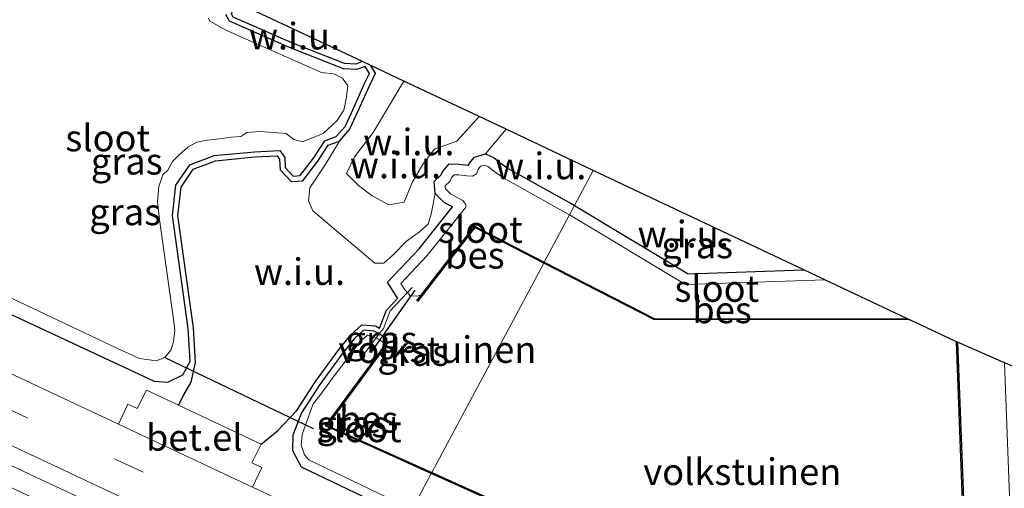
# Model space of a CAD drawing. Units: metres. Extents: x 119990 to 130012, y 474999 to 481251.
# Drawn here: x 121885 to 121978, y 478322 to 478366 of the extents above; entities that cross this region are included whole.
import ezdxf
from ezdxf.enums import TextEntityAlignment as Align

# ---------------------------------------------------------------- set-up
doc = ezdxf.new("R2010")
doc.units = ezdxf.units.M
doc.linetypes.add('IE-TERREINAFSCHEIDING', pattern=[10, 8, -2])
doc.linetypes.add('VW-3-9_STREEP', pattern=[12, 3, -9])
for name, color, linetype, lineweight in [('B-ME-GW-INSTEEKWATERGANG-L-B1', 10, 'Continuous', 25), ('B-ME-GW-KRUINLIJN-L-B1', 93, 'Continuous', 18), ('B-ME-GW-TEENLIJN-L-B1', 93, 'Continuous', 18), ('B-ME-IE-GRASLAND-GV-B6', 93, 'Continuous', 18), ('B-ME-IE-GRONDWERKLIJN-GROND_INGERICHT-GV-B6', 253, 'Continuous', 18), ('B-ME-IE-GRONDWERKLIJN-GROND_NIETINGERICHT-GV-B6', 253, 'Continuous', 18), ('B-ME-IE-HULPGEOMETRIE-L-B1', 53, 'Continuous', 18), ('B-ME-IE-TERREINAFSCHEIDING-DOORGANG-L-B1', 8, 'IE-TERREINAFSCHEIDING-KUNSTMATIG-OPEN', 18), ('B-ME-IE-TERREINAFSCHEIDING-RASTERHEKWERK-L-B1', 8, 'IE-TERREINAFSCHEIDING', 18), ('B-ME-KG-KADASTRAAL-OPNAMEDTMGRENS-L-B1', 10, 'Continuous', 25), ('B-ME-KW-DUIKER-L-B1', 10, 'Continuous', 25), ('B-ME-OB-BESCHOEIING-GV-B6', 10, 'Continuous', 25), ('B-ME-OG-WATER-GV-B6', 153, 'Continuous', 18), ('B-ME-VH-VERH_SOORT-BITUMEN-GV-B6', 8, 'IE-TERREINAFSCHEIDING-NATUURLIJK-HOUTWAL', 18), ('B-ME-VH-VERH_SOORT-GV-B6', 8, 'Continuous', 18), ('B-ME-VH-VERH_SOORT-TEGELS-GV-B6', 8, 'Continuous', 18), ('B-ME-VW-MARKERING-39STREEP-015-L-B1', 255, 'VW-3-9_STREEP', 18)]:
    doc.layers.add(name, color=color, linetype=linetype, lineweight=lineweight)
doc.styles.add('NLCS-ISO', font='NLCS-ISO.TTF')
doc.linetypes.add('IE-TERREINAFSCHEIDING-KUNSTMATIG-OPEN', pattern='A,7,-1.5,[67,NLCS.SHX,S=0.75,R=0,X=0,Y=0],-1.5', length=10)
doc.linetypes.add('IE-TERREINAFSCHEIDING-NATUURLIJK-HOUTWAL', pattern='A,7,-1.5,[67,NLCS.SHX,S=0.75,R=45,X=0,Y=0],-1.5,7,-1.5,[70,NLCS.SHX,S=0.75,R=0,X=0,Y=0],-1.5', length=20)

msp = doc.modelspace()

# ---------------------------------------------------------------- linework, layer by layer
at = {"layer": 'B-ME-GW-INSTEEKWATERGANG-L-B1'}
for points in [[(121878.292, 478341.295, -1.904), (121897.546, 478332.307, -1.815), (121898.841, 478332.212, -2.131), (121900.248, 478332.907, -2.259), (121900.943, 478334.165, -2.285), (121900.755, 478337.262, -2.394), (121899.272, 478347.904, -2.45), (121899.61, 478350.758, -2.399), (121900.924, 478352.672, -2.353), (121903.214, 478353.536, -2.408), (121907.006, 478353.911, -2.405), (121909.371, 478354.024, -2.418), (121909.859, 478353.348, -2.4), (121909.896, 478352.409, -2.378), (121910.647, 478351.621, -2.462), (121911.285, 478351.659, -2.351), (121912.562, 478353.31, -2.413), (121913.613, 478354.925, -2.423), (121914.702, 478355.338, -2.425), (121915.527, 478356.276, -2.426), (121916.128, 478357.552, -2.463), (121916.766, 478358.979, -2.364), (121917.329, 478360.255, -2.304), (121917.817, 478361.269, -2.372), (121917.404, 478361.945, -2.347), (121916.616, 478361.644, -2.392), (121915.377, 478361.719, -2.395), (121910.309, 478363.709, -2.341), (121904.641, 478366.187, -2.398), (121904.303, 478366.825, -2.33)], [(121918.744, 478336.755, -2.146), (121918.249, 478337.018, -2.175), (121917.273, 478337.093, -2.317), (121916.391, 478336.304, -2.298), (121915.265, 478334.878, -2.387), (121913.162, 478331.987, -2.378), (121911.436, 478329.322, -2.257), (121910.61, 478327.22, -2.18), (121910.573, 478325.794, -2.047), (121911.404, 478324.25, -1.989), (121921.418, 478319.455, -1.926)], [(121918.744, 478336.755, -2.146), (121919.413, 478336.398, -2.105), (121919.438, 478335.739, -2.306)]]:
    msp.add_polyline3d(points, dxfattribs=at)
at = {"layer": 'B-ME-GW-KRUINLIJN-L-B1'}
msp.add_polyline3d([(121928.145, 478357.222, -0.953), (121926.043, 478354.896, -0.948), (121923.94, 478354.135, -0.93), (121922.912, 478352.838, -1.038), (121921.838, 478351.005, -1.033), (121921.078, 478349.171, -1.149), (121919.647, 478348.902, -1.161), (121918.081, 478349.752, -1.273), (121916.784, 478350.736, -1.228), (121915.666, 478351.854, -1.136), (121916.426, 478353.42, -1.016), (121918.171, 478355.701, -0.989), (121921.057, 478360.557, -0.95)], dxfattribs=at)
at = {"layer": 'B-ME-GW-TEENLIJN-L-B1'}
msp.add_line((121930.69, 478356.018, -2.186), (121928.755, 478353.71, -2.277), dxfattribs=at)
msp.add_polyline3d([(121914.994, 478354.916, -2.143), (121913.639, 478352.67, -1.893), (121912.213, 478350.511, -1.921), (121912.091, 478349.289, -1.775), (121912.499, 478348.352, -1.792), (121918.325, 478343.422, -1.872), (121919.18, 478343.422, -1.889), (121920.077, 478344.237, -1.954), (121921.299, 478345.5, -2.12), (121922.521, 478346.355, -2.108), (121923.336, 478347.089, -2.153), (121923.621, 478348.026, -2.121), (121923.996, 478349.96, -2.198)], dxfattribs=at)
at = {"layer": 'B-ME-IE-GRASLAND-GV-B6'}
for points in [[(121905.001, 478366.575, -2.19), (121910.501, 478364.171, -2.222), (121915.486, 478362.213, -2.26), (121916.539, 478362.149, -2.223), (121917.167, 478362.389, -2.192), (121917.944, 478362.022, -2.269), (121918.384, 478361.298, -2.175), (121917.781, 478360.047, -2.159), (121917.221, 478358.777, -2.184), (121916.58, 478357.345, -2.198), (121915.948, 478356, -2.174), (121914.994, 478354.916, -2.143), (121913.941, 478354.517, -2.315), (121912.968, 478353.022, -2.188), (121911.541, 478351.175, -2.212), (121910.445, 478351.108, -2.164), (121909.405, 478352.201, -2.143), (121909.366, 478353.177, -2.254), (121909.124, 478353.511, -2.31), (121907.036, 478353.413, -2.325), (121903.322, 478353.043, -2.242), (121901.244, 478352.26, -2.222), (121900.09, 478350.576, -2.241), (121899.775, 478347.91, -2.222), (121901.251, 478337.314, -2.209), (121901.448, 478334.075, -2.356), (121901.052, 478332.211, -1.988), (121900.361, 478331.026, -1.839), (121899.834, 478330.06, -1.658), (121896.839, 478331.47, -1.623), (121895.95, 478329.742, -1.589), (121895.094, 478330.137, -1.626), (121894.208, 478328.249, -1.571), (121871.53, 478338.896, -1.604)], [(121878.292, 478341.295, -1.904), (121897.546, 478332.307, -1.815), (121898.841, 478332.212, -2.131), (121900.248, 478332.907, -2.259), (121900.943, 478334.165, -2.285), (121900.755, 478337.262, -2.394), (121899.272, 478347.904, -2.45), (121899.61, 478350.758, -2.399), (121900.924, 478352.672, -2.353), (121903.214, 478353.536, -2.408), (121907.006, 478353.911, -2.405), (121909.371, 478354.024, -2.418), (121909.859, 478353.348, -2.4), (121909.896, 478352.409, -2.378), (121910.647, 478351.621, -2.462), (121911.285, 478351.659, -2.351), (121912.562, 478353.31, -2.413), (121913.613, 478354.925, -2.423), (121914.702, 478355.338, -2.425), (121915.527, 478356.276, -2.426), (121916.128, 478357.552, -2.463), (121916.766, 478358.979, -2.364), (121917.329, 478360.255, -2.304), (121917.817, 478361.269, -2.372), (121917.404, 478361.945, -2.347), (121916.616, 478361.644, -2.392), (121915.377, 478361.719, -2.395), (121910.309, 478363.709, -2.341), (121904.641, 478366.187, -2.398), (121904.303, 478366.825, -2.33)], [(121904.303, 478366.825, -2.33), (121904.641, 478366.187, -2.398), (121910.309, 478363.709, -2.341), (121915.377, 478361.719, -2.395), (121916.616, 478361.644, -2.392), (121917.404, 478361.945, -2.347), (121917.817, 478361.269, -2.372), (121917.329, 478360.255, -2.304), (121916.766, 478358.979, -2.364), (121916.128, 478357.552, -2.463), (121915.527, 478356.276, -2.426), (121914.702, 478355.338, -2.425), (121913.613, 478354.925, -2.423), (121912.562, 478353.31, -2.413), (121911.285, 478351.659, -2.351), (121910.647, 478351.621, -2.462), (121909.896, 478352.409, -2.378), (121909.859, 478353.348, -2.4), (121909.371, 478354.024, -2.418), (121907.006, 478353.911, -2.405), (121903.214, 478353.536, -2.408), (121900.924, 478352.672, -2.353), (121899.61, 478350.758, -2.399), (121899.272, 478347.904, -2.45), (121900.755, 478337.262, -2.394), (121900.943, 478334.165, -2.285), (121900.248, 478332.907, -2.259), (121898.841, 478332.212, -2.131), (121897.546, 478332.307, -1.815), (121878.292, 478341.295, -1.904)], [(121881.712, 478341.249, -2.77), (121894.118, 478335.369, -2.77), (121896.175, 478334.446, -2.77), (121897.733, 478334.221, -2.77), (121898.559, 478334.521, -2.77), (121899.122, 478335.216, -2.77), (121899.385, 478336.023, -2.77), (121899.498, 478337.093, -2.77), (121899.442, 478337.683, -2.77), (121898.052, 478347.529, -2.77), (121897.883, 478349.162, -2.77), (121897.996, 478350.645, -2.77), (121898.39, 478351.734, -2.77), (121898.841, 478352.184, -2.77), (121899.272, 478352.972, -2.77), (121899.911, 478353.629, -2.77), (121900.718, 478354.324, -2.77), (121901.562, 478354.812, -2.77), (121902.557, 478354.981, -2.77), (121903.702, 478355.131, -2.77), (121904.791, 478355.281, -2.77), (121905.729, 478355.338, -2.77), (121906.292, 478355.713, -2.77), (121907.494, 478355.807, -2.77), (121908.808, 478355.713, -2.77), (121909.99, 478355.619, -2.77), (121910.703, 478355.056, -2.77), (121911.511, 478354.831, -2.77), (121913.463, 478355.619, -2.77), (121914.795, 478356.858, -2.77), (121915.396, 478357.815, -2.77), (121915.621, 478358.885, -2.77), (121915.771, 478360.124, -2.77), (121915.283, 478360.818, -2.77), (121914.476, 478361.231, -2.77), (121913.294, 478361.363, -2.77), (121904.303, 478365.361, -2.77), (121902.801, 478366.206, -2.77), (121902.67, 478366.468, -2.77)], [(121916.836, 478310.881, -1.626), (121916.059, 478309.42, -1.723), (121886.438, 478323.275, -1.717), (121850.212, 478340.495, -1.685), (121815.929, 478357.334, -1.788)], [(121826.186, 478354, -1.619), (121845.331, 478344.615, -1.602), (121883.773, 478326.408, -1.577), (121915.72, 478311.392, -1.619), (121916.836, 478310.881, -1.626)], [(121919.719, 478316.273, -1.592), (121906.803, 478322.337, -1.602), (121907.685, 478324.179, -1.603), (121906.763, 478324.624, -1.615), (121907.636, 478326.385, -1.718), (121909.166, 478327.619, -1.868), (121910.989, 478329.551, -2.079), (121912.75, 478332.27, -2.053), (121914.866, 478335.18, -2.168), (121916.026, 478336.648, -2.21), (121917.099, 478337.606, -2.098), (121918.391, 478337.506, -2.095), (121918.767, 478337.307, -2.087), (121919.413, 478338.979, -1.916), (121920.506, 478340.129, -2.09), (121920.378, 478340.266, -2.102), (121919.529, 478341.641, -2.103), (121922.487, 478344.779, -2.299), (121925.636, 478348.703, -2.423), (121924.882, 478349.105, -2.429), (121923.996, 478349.96, -2.198), (121923.923, 478351.111, -2.085), (121924.567, 478351.728, -2.167), (121924.696, 478352.02, -2.14), (121925.333, 478352.762, -1.896), (121926.297, 478352.722, -1.99), (121927.079, 478352.644, -2.259), (121927.13, 478352.639, -2.273), (121927.198, 478352.809, -2.181), (121927.705, 478353.409, -2.06), (121928.755, 478353.71, -2.277), (121929.569, 478353.323, -2.267), (121930.119, 478352.857, -2.227), (121930.884, 478352.331, -2.241), (121936.751, 478349.061, -2.039), (121937.115, 478348.843, -2.041)], [(121937.115, 478348.843, -2.041), (121936.642, 478347.961, -2.68), (121936.25, 478348.196, -2.68), (121930.357, 478351.481, -2.68), (121929.512, 478352.063, -2.68), (121929.024, 478352.476, -2.68), (121928.667, 478352.644, -2.68), (121928.273, 478352.532, -2.68), (121928.067, 478352.288, -2.68), (121927.879, 478351.819, -2.68), (121927.522, 478351.593, -2.68), (121926.978, 478351.65, -2.68), (121926.227, 478351.725, -2.68), (121925.777, 478351.743, -2.68), (121925.551, 478351.481, -2.68), (121925.401, 478351.143, -2.68), (121924.951, 478350.711, -2.68), (121924.969, 478350.411, -2.68), (121925.476, 478349.923, -2.68), (121926.602, 478349.322, -2.68), (121926.903, 478348.947, -2.68), (121926.903, 478348.684, -2.68), (121923.243, 478344.123, -2.68), (121920.784, 478341.514, -2.68), (121921.178, 478340.875, -2.68), (121921.392, 478340.644, -2.61), (121919.77, 478338.942, -1.943), (121919.141, 478337.272, -1.977), (121918.744, 478336.755, -2.146), (121918.249, 478337.018, -2.175), (121917.273, 478337.093, -2.317), (121916.391, 478336.304, -2.298), (121915.265, 478334.878, -2.387), (121913.162, 478331.987, -2.378), (121911.436, 478329.322, -2.257), (121910.61, 478327.22, -2.18), (121910.573, 478325.794, -2.047), (121911.404, 478324.25, -1.989), (121921.418, 478319.455, -1.926)], [(121958.702, 478342.787, -2.331), (121960.678, 478341.854, -2.617), (121947.569, 478341.401, -2.68), (121936.642, 478347.961, -2.68), (121937.115, 478348.843, -2.041), (121947.829, 478342.41, -2.097), (121958.702, 478342.787, -2.331)], [(121921.418, 478319.455, -1.926), (121911.404, 478324.25, -1.989), (121910.573, 478325.794, -2.047), (121910.61, 478327.22, -2.18), (121911.436, 478329.322, -2.257), (121913.162, 478331.987, -2.378), (121915.265, 478334.878, -2.387), (121916.391, 478336.304, -2.298), (121917.273, 478337.093, -2.317), (121918.249, 478337.018, -2.175), (121918.744, 478336.755, -2.146)], [(121918.744, 478336.755, -2.146), (121918.455, 478336.379, -2.68), (121917.649, 478336.624, -2.68), (121916.954, 478336.042, -2.68), (121916.034, 478334.803, -2.68), (121914.42, 478332.682, -2.68), (121913.331, 478331.218, -2.68), (121912.524, 478330.167, -2.68), (121912.017, 478328.778, -2.68), (121911.473, 478327.276, -2.68), (121911.398, 478326.281, -2.68), (121911.698, 478325.38, -2.68), (121912.111, 478324.911, -2.68), (121921.833, 478320.231, -2.68)], [(121919.438, 478335.739, -2.306), (121919.357, 478335.798, -2.68), (121918.512, 478336.361, -2.68), (121918.455, 478336.379, -2.68), (121918.744, 478336.755, -2.146), (121919.413, 478336.398, -2.105), (121919.438, 478335.739, -2.306)]]:
    msp.add_polyline3d(points, dxfattribs=at)
at = {"layer": 'B-ME-IE-GRONDWERKLIJN-GROND_INGERICHT-GV-B6'}
for points in [[(121934.223, 478343.428, -2.371), (121923.681, 478323.705, -2.281), (121913.842, 478328.142, -2.411), (121919.438, 478335.739, -2.306), (121919.413, 478336.398, -2.105), (121918.744, 478336.755, -2.146), (121919.141, 478337.272, -1.977), (121919.77, 478338.942, -1.943), (121921.392, 478340.644, -2.61), (121921.666, 478340.35, -2.68), (121922.248, 478340.294, -2.68), (121922.679, 478340.397, -2.681), (121922.294, 478339.9, -2.496), (121922.376, 478339.842, -2.394), (121927.738, 478346.764, -2.398), (121934.223, 478343.428, -2.371)], [(121968.665, 478338.085, -2.345), (121973.06, 478336.011, -2.33), (121974.398, 478300.892, -2.616), (121923.681, 478323.705, -2.281), (121934.223, 478343.428, -2.371), (121944.578, 478338.1, -2.378), (121968.665, 478338.085, -2.345)]]:
    msp.add_polyline3d(points, dxfattribs=at)
at = {"layer": 'B-ME-IE-GRONDWERKLIJN-GROND_NIETINGERICHT-GV-B6'}
for points in [[(121917.167, 478362.389, -2.192), (121916.539, 478362.149, -2.223), (121915.486, 478362.213, -2.26), (121910.501, 478364.171, -2.222), (121905.001, 478366.575, -2.19), (121904.828, 478366.898, -2.166), (121905.198, 478368.019, -2.231), (121917.167, 478362.389, -2.192)], [(121921.057, 478360.557, -0.95), (121918.171, 478355.701, -0.989), (121916.426, 478353.42, -1.016), (121915.666, 478351.854, -1.136), (121916.784, 478350.736, -1.228), (121918.081, 478349.752, -1.273), (121919.647, 478348.902, -1.161), (121921.078, 478349.171, -1.149), (121921.838, 478351.005, -1.033), (121922.912, 478352.838, -1.038), (121923.94, 478354.135, -0.93), (121926.043, 478354.896, -0.948), (121928.145, 478357.222, -0.953), (121930.69, 478356.018, -2.186), (121928.755, 478353.71, -2.277), (121927.705, 478353.409, -2.06), (121927.198, 478352.809, -2.181), (121927.13, 478352.639, -2.273), (121927.079, 478352.644, -2.259), (121926.297, 478352.722, -1.99), (121925.333, 478352.762, -1.896), (121924.696, 478352.02, -2.14), (121924.567, 478351.728, -2.167), (121923.923, 478351.111, -2.085), (121923.996, 478349.96, -2.198), (121923.621, 478348.026, -2.121), (121923.336, 478347.089, -2.153), (121922.521, 478346.355, -2.108), (121921.299, 478345.5, -2.12), (121920.077, 478344.237, -1.954), (121919.18, 478343.422, -1.889), (121918.325, 478343.422, -1.872), (121912.499, 478348.352, -1.792), (121912.091, 478349.289, -1.775), (121912.213, 478350.511, -1.921), (121913.639, 478352.67, -1.893), (121914.994, 478354.916, -2.143), (121915.948, 478356, -2.174), (121916.58, 478357.345, -2.198), (121917.221, 478358.777, -2.184), (121917.781, 478360.047, -2.159), (121918.384, 478361.298, -2.175), (121917.944, 478362.022, -2.269), (121921.057, 478360.557, -0.95)], [(121928.145, 478357.222, -0.953), (121926.043, 478354.896, -0.948), (121923.94, 478354.135, -0.93), (121922.912, 478352.838, -1.038), (121921.838, 478351.005, -1.033), (121921.078, 478349.171, -1.149), (121919.647, 478348.902, -1.161), (121918.081, 478349.752, -1.273), (121916.784, 478350.736, -1.228), (121915.666, 478351.854, -1.136), (121916.426, 478353.42, -1.016), (121918.171, 478355.701, -0.989), (121921.057, 478360.557, -0.95), (121928.145, 478357.222, -0.953)], [(121938.878, 478352.143, -2.14), (121937.115, 478348.843, -2.041), (121936.751, 478349.061, -2.039), (121930.884, 478352.331, -2.241), (121930.119, 478352.857, -2.227), (121929.569, 478353.323, -2.267), (121928.755, 478353.71, -2.277), (121930.69, 478356.018, -2.186), (121938.878, 478352.143, -2.14)], [(121923.996, 478349.96, -2.198), (121924.882, 478349.105, -2.429), (121925.636, 478348.703, -2.423), (121922.487, 478344.779, -2.299), (121919.529, 478341.641, -2.103), (121920.378, 478340.266, -2.102), (121920.506, 478340.129, -2.09), (121919.413, 478338.979, -1.916), (121918.767, 478337.307, -2.087), (121918.391, 478337.506, -2.095), (121917.099, 478337.606, -2.098), (121916.026, 478336.648, -2.21), (121914.866, 478335.18, -2.168), (121912.75, 478332.27, -2.053), (121910.989, 478329.551, -2.079), (121909.166, 478327.619, -1.868), (121907.636, 478326.385, -1.718), (121899.834, 478330.06, -1.658), (121900.361, 478331.026, -1.839), (121901.052, 478332.211, -1.988), (121901.448, 478334.075, -2.356), (121901.251, 478337.314, -2.209), (121899.775, 478347.91, -2.222), (121900.09, 478350.576, -2.241), (121901.244, 478352.26, -2.222), (121903.322, 478353.043, -2.242), (121907.036, 478353.413, -2.325), (121909.124, 478353.511, -2.31), (121909.366, 478353.177, -2.254), (121909.405, 478352.201, -2.143), (121910.445, 478351.108, -2.164), (121911.541, 478351.175, -2.212), (121912.968, 478353.022, -2.188), (121913.941, 478354.517, -2.315), (121914.994, 478354.916, -2.143), (121913.639, 478352.67, -1.893), (121912.213, 478350.511, -1.921), (121912.091, 478349.289, -1.775), (121912.499, 478348.352, -1.792), (121918.325, 478343.422, -1.872), (121919.18, 478343.422, -1.889), (121920.077, 478344.237, -1.954), (121921.299, 478345.5, -2.12), (121922.521, 478346.355, -2.108), (121923.336, 478347.089, -2.153), (121923.621, 478348.026, -2.121), (121923.996, 478349.96, -2.198)], [(121958.702, 478342.787, -2.331), (121947.829, 478342.41, -2.097), (121937.115, 478348.843, -2.041), (121938.878, 478352.143, -2.14), (121958.702, 478342.787, -2.331)]]:
    msp.add_polyline3d(points, dxfattribs=at)
at = {"layer": 'B-ME-IE-HULPGEOMETRIE-L-B1'}
msp.add_line((121938.878, 478352.143, -2.14), (121937.115, 478348.843, -2.041), dxfattribs=at)
msp.add_polyline3d([(121937.115, 478348.843, -2.041), (121936.642, 478347.961, -2.68), (121934.272, 478343.515, -2.68), (121934.223, 478343.428, -2.371), (121923.681, 478323.705, -2.281), (121923.64, 478323.614, -2.68), (121921.833, 478320.231, -2.68)], dxfattribs=at)
at = {"layer": 'B-ME-IE-TERREINAFSCHEIDING-DOORGANG-L-B1'}
msp.add_line((121919.141, 478337.272, -1.977), (121919.77, 478338.942, -1.943), dxfattribs=at)
at = {"layer": 'B-ME-IE-TERREINAFSCHEIDING-RASTERHEKWERK-L-B1'}
for p, q in [((121919.77, 478338.942, -1.943), (121921.392, 478340.644, -2.61)), ((121921.392, 478340.644, -2.61), (121921.854, 478341.129, -2.71)), ((121919.141, 478337.272, -1.977), (121918.744, 478336.755, -2.146)), ((121918.455, 478336.379, -2.68), (121917.217, 478334.765, -2.67)), ((121918.744, 478336.755, -2.146), (121918.455, 478336.379, -2.68))]:
    msp.add_line(p, q, dxfattribs=at)
at = {"layer": 'B-ME-KG-KADASTRAAL-OPNAMEDTMGRENS-L-B1'}
for p, q in [((121917.167, 478362.389, -2.192), (121905.198, 478368.019, -2.231)), ((121917.944, 478362.022, -2.269), (121917.167, 478362.389, -2.192)), ((121958.702, 478342.787, -2.331), (121938.878, 478352.143, -2.14))]:
    msp.add_line(p, q, dxfattribs=at)
for points in [[(121917.167, 478362.389, -2.192), (121916.539, 478362.149, -2.223), (121915.486, 478362.213, -2.26), (121910.501, 478364.171, -2.222), (121905.001, 478366.575, -2.19), (121904.828, 478366.898, -2.166), (121905.198, 478368.019, -2.231)], [(121899.834, 478330.06, -1.658), (121900.361, 478331.026, -1.839), (121901.052, 478332.211, -1.988), (121901.448, 478334.075, -2.356), (121901.251, 478337.314, -2.209), (121899.775, 478347.91, -2.222), (121900.09, 478350.576, -2.241), (121901.244, 478352.26, -2.222), (121903.322, 478353.043, -2.242), (121907.036, 478353.413, -2.325), (121909.124, 478353.511, -2.31), (121909.366, 478353.177, -2.254), (121909.405, 478352.201, -2.143), (121910.445, 478351.108, -2.164), (121911.541, 478351.175, -2.212), (121912.968, 478353.022, -2.188), (121913.941, 478354.517, -2.315), (121914.994, 478354.916, -2.143), (121915.948, 478356, -2.174), (121916.58, 478357.345, -2.198), (121917.221, 478358.777, -2.184), (121917.781, 478360.047, -2.159), (121918.384, 478361.298, -2.175), (121917.944, 478362.022, -2.269)], [(121938.878, 478352.143, -2.14), (121930.69, 478356.018, -2.186), (121928.145, 478357.222, -0.953), (121921.057, 478360.557, -0.95), (121917.944, 478362.022, -2.269)], [(121907.636, 478326.385, -1.718), (121909.166, 478327.619, -1.868), (121910.989, 478329.551, -2.079), (121912.75, 478332.27, -2.053), (121914.866, 478335.18, -2.168), (121916.026, 478336.648, -2.21), (121917.099, 478337.606, -2.098), (121918.391, 478337.506, -2.095), (121918.767, 478337.307, -2.087), (121919.413, 478338.979, -1.916), (121920.506, 478340.129, -2.09), (121920.378, 478340.266, -2.102), (121919.529, 478341.641, -2.103), (121922.487, 478344.779, -2.299), (121925.636, 478348.703, -2.423), (121924.882, 478349.105, -2.429), (121923.996, 478349.96, -2.198), (121923.923, 478351.111, -2.085), (121924.567, 478351.728, -2.167), (121924.696, 478352.02, -2.14), (121925.333, 478352.762, -1.896), (121926.297, 478352.722, -1.99), (121927.079, 478352.644, -2.259), (121927.13, 478352.639, -2.273), (121927.198, 478352.809, -2.181), (121927.705, 478353.409, -2.06), (121928.755, 478353.71, -2.277), (121929.569, 478353.323, -2.267), (121930.119, 478352.857, -2.227), (121930.884, 478352.331, -2.241), (121936.751, 478349.061, -2.039), (121937.115, 478348.843, -2.041)], [(121937.115, 478348.843, -2.041), (121947.829, 478342.41, -2.097), (121958.702, 478342.787, -2.331)], [(122200.943, 478240.446, -2.162), (122200.412, 478240.653, -2.296), (122199.35, 478241.067, -2.691), (122197.83, 478241.661, -2.644), (122197.726, 478241.701, -2.503), (122104.381, 478280.578, -2.399), (122104.281, 478280.62, -2.594), (122098.786, 478282.928, -2.633), (122098.686, 478282.969, -2.473), (122032.8, 478310.639, -2.308), (122032.696, 478310.683, -2.68), (122030.228, 478311.719, -2.68), (122030.124, 478311.763, -2.44), (121993.086, 478327.308, -2.056), (121977.674, 478334.006, -2.475), (121977.573, 478334.027, -2.676), (121973.162, 478335.967, -2.68), (121973.06, 478336.011, -2.33), (121968.665, 478338.085, -2.345), (121968.452, 478338.185, -2.68), (121960.678, 478341.854, -2.617), (121958.702, 478342.787, -2.331)]]:
    msp.add_polyline3d(points, dxfattribs=at)
at = {"layer": 'B-ME-KW-DUIKER-L-B1'}
for p, q in [((121917.986, 478335.019, -2.6), (121922.116, 478340.875, -2.6)), ((121912.543, 478327.82, -2.6), (121898.653, 478334.465, -2.6))]:
    msp.add_line(p, q, dxfattribs=at)
at = {"layer": 'B-ME-OB-BESCHOEIING-GV-B6'}
for points in [[(121934.272, 478343.515, -2.68), (121934.223, 478343.428, -2.371), (121927.738, 478346.764, -2.398), (121922.376, 478339.842, -2.394), (121922.294, 478339.9, -2.496), (121922.679, 478340.397, -2.681), (121927.709, 478346.891, -2.68), (121934.272, 478343.515, -2.68)], [(121968.452, 478338.185, -2.68), (121968.665, 478338.085, -2.345), (121944.578, 478338.1, -2.378), (121934.223, 478343.428, -2.371), (121934.272, 478343.515, -2.68), (121944.603, 478338.2, -2.68), (121968.452, 478338.185, -2.68)], [(121973.162, 478335.967, -2.68), (121974.504, 478300.735, -2.68), (121923.64, 478323.614, -2.68), (121923.681, 478323.705, -2.281), (121974.398, 478300.892, -2.616), (121973.06, 478336.011, -2.33), (121973.162, 478335.967, -2.68)], [(121919.438, 478335.739, -2.306), (121913.842, 478328.142, -2.411), (121923.681, 478323.705, -2.281), (121923.64, 478323.614, -2.68), (121913.688, 478328.102, -2.68), (121919.357, 478335.798, -2.68), (121919.438, 478335.739, -2.306)]]:
    msp.add_polyline3d(points, dxfattribs=at)
at = {"layer": 'B-ME-OG-WATER-GV-B6'}
for points in [[(121902.67, 478366.468, -2.77), (121902.801, 478366.206, -2.77), (121904.303, 478365.361, -2.77), (121913.294, 478361.363, -2.77), (121914.476, 478361.231, -2.77), (121915.283, 478360.818, -2.77), (121915.771, 478360.124, -2.77), (121915.621, 478358.885, -2.77), (121915.396, 478357.815, -2.77), (121914.795, 478356.858, -2.77), (121913.463, 478355.619, -2.77), (121911.511, 478354.831, -2.77), (121910.703, 478355.056, -2.77), (121909.99, 478355.619, -2.77), (121908.808, 478355.713, -2.77), (121907.494, 478355.807, -2.77), (121906.292, 478355.713, -2.77), (121905.729, 478355.338, -2.77), (121904.791, 478355.281, -2.77), (121903.702, 478355.131, -2.77), (121902.557, 478354.981, -2.77), (121901.562, 478354.812, -2.77), (121900.718, 478354.324, -2.77), (121899.911, 478353.629, -2.77), (121899.272, 478352.972, -2.77), (121898.841, 478352.184, -2.77), (121898.39, 478351.734, -2.77), (121897.996, 478350.645, -2.77), (121897.883, 478349.162, -2.77), (121898.052, 478347.529, -2.77), (121899.442, 478337.683, -2.77), (121899.498, 478337.093, -2.77), (121899.385, 478336.023, -2.77), (121899.122, 478335.216, -2.77), (121898.559, 478334.521, -2.77), (121897.733, 478334.221, -2.77), (121896.175, 478334.446, -2.77), (121894.118, 478335.369, -2.77), (121881.712, 478341.249, -2.77)], [(121936.642, 478347.961, -2.68), (121934.272, 478343.515, -2.68), (121927.709, 478346.891, -2.68), (121922.679, 478340.397, -2.681), (121922.248, 478340.294, -2.68), (121921.666, 478340.35, -2.68), (121921.392, 478340.644, -2.61), (121921.178, 478340.875, -2.68), (121920.784, 478341.514, -2.68), (121923.243, 478344.123, -2.68), (121926.903, 478348.684, -2.68), (121926.903, 478348.947, -2.68), (121926.602, 478349.322, -2.68), (121925.476, 478349.923, -2.68), (121924.969, 478350.411, -2.68), (121924.951, 478350.711, -2.68), (121925.401, 478351.143, -2.68), (121925.551, 478351.481, -2.68), (121925.777, 478351.743, -2.68), (121926.227, 478351.725, -2.68), (121926.978, 478351.65, -2.68), (121927.522, 478351.593, -2.68), (121927.879, 478351.819, -2.68), (121928.067, 478352.288, -2.68), (121928.273, 478352.532, -2.68), (121928.667, 478352.644, -2.68), (121929.024, 478352.476, -2.68), (121929.512, 478352.063, -2.68), (121930.357, 478351.481, -2.68), (121936.25, 478348.196, -2.68), (121936.642, 478347.961, -2.68)], [(121960.678, 478341.854, -2.617), (121968.452, 478338.185, -2.68), (121944.603, 478338.2, -2.68), (121934.272, 478343.515, -2.68), (121936.642, 478347.961, -2.68), (121947.569, 478341.401, -2.68), (121960.678, 478341.854, -2.617)], [(121918.455, 478336.379, -2.68), (121918.512, 478336.361, -2.68), (121919.357, 478335.798, -2.68), (121913.688, 478328.102, -2.68), (121923.64, 478323.614, -2.68), (121921.833, 478320.231, -2.68), (121912.111, 478324.911, -2.68), (121911.698, 478325.38, -2.68), (121911.398, 478326.281, -2.68), (121911.473, 478327.276, -2.68), (121912.017, 478328.778, -2.68), (121912.524, 478330.167, -2.68), (121913.331, 478331.218, -2.68), (121914.42, 478332.682, -2.68), (121916.034, 478334.803, -2.68), (121916.954, 478336.042, -2.68), (121917.649, 478336.624, -2.68), (121918.455, 478336.379, -2.68)], [(121977.573, 478334.027, -2.676), (121978.902, 478298.967, -2.68), (121999.507, 478290.022, -2.68), (121998.882, 478288.55, -2.734), (121997.917, 478288.569, -2.68), (121996.246, 478288.268, -2.68), (121994.95, 478288.455, -2.68), (121966.624, 478300.536, -2.68), (121940.646, 478311.724, -2.68), (121921.833, 478320.231, -2.68), (121923.64, 478323.614, -2.68), (121974.504, 478300.735, -2.68), (121973.162, 478335.967, -2.68), (121977.573, 478334.027, -2.676)]]:
    msp.add_polyline3d(points, dxfattribs=at)
at = {"layer": 'B-ME-VH-VERH_SOORT-BITUMEN-GV-B6'}
msp.add_polyline3d([(121800.599, 478373.437, -1.584), (121832.28, 478357.744, -1.6), (121858.439, 478345.121, -1.562), (121858.685, 478345.004, -1.55), (121870.139, 478339.549, -1.573), (121871.53, 478338.896, -1.604), (121894.208, 478328.249, -1.571), (121906.803, 478322.337, -1.602), (121919.719, 478316.273, -1.592), (121918.256, 478313.534, -1.541), (121916.836, 478310.881, -1.626), (121915.72, 478311.392, -1.619), (121883.773, 478326.408, -1.577), (121845.331, 478344.615, -1.602), (121826.186, 478354, -1.619)], dxfattribs=at)
at = {"layer": 'B-ME-VH-VERH_SOORT-GV-B6'}
msp.add_polyline3d([(121899.834, 478330.06, -1.658), (121907.636, 478326.385, -1.718), (121906.763, 478324.624, -1.615), (121907.685, 478324.179, -1.603), (121906.803, 478322.337, -1.602), (121894.208, 478328.249, -1.571), (121895.094, 478330.137, -1.626), (121895.95, 478329.742, -1.589), (121896.839, 478331.47, -1.623), (121899.834, 478330.06, -1.658)], dxfattribs=at)
at = {"layer": 'B-ME-VH-VERH_SOORT-TEGELS-GV-B6'}
msp.add_polyline3d([(121815.929, 478357.334, -1.788), (121850.212, 478340.495, -1.685), (121886.438, 478323.275, -1.717), (121916.059, 478309.42, -1.723), (121915.193, 478307.797, -1.77), (121881.437, 478323.518, -1.706), (121848.761, 478339.019, -1.672), (121812.971, 478356.778, -1.852)], dxfattribs=at)
at = {"layer": 'B-ME-VW-MARKERING-39STREEP-015-L-B1'}
msp.add_polyline3d([(121918.256, 478313.534, -1.54), (121874.266, 478334.188, -1.562), (121830.456, 478355.211, -1.566), (121797.983, 478371.428, -1.537), (121779.926, 478380.701, -1.522), (121776.322, 478382.653, -1.535), (121772.868, 478384.718, -1.55), (121769.64, 478386.933, -1.52), (121766.336, 478389.41, -1.531), (121763.333, 478392.038, -1.52), (121760.367, 478394.779, -1.516), (121757.252, 478397.97, -1.536), (121754.586, 478400.56, -1.569), (121751.508, 478403.225, -1.575), (121748.317, 478405.703, -1.594), (121744.751, 478408.218, -1.56), (121741.56, 478410.208, -1.545), (121731.236, 478415.989, -1.484)], dxfattribs=at)

# ---------------------------------------------------------------- texts
at = {"layer": 'B-ME-IE-GRASLAND-GV-B6', "ltscale": 0.2, "style": 'NLCS-ISO'}
for p in [(121894.979, 478353.01), (121894.8315, 478348.2405), (121948.66, 478345.122), (121918.9465, 478336.247), (121921.939, 478334.9915), (121916.203, 478328.274)]:
    msp.add_text('gras', height=2.5, dxfattribs=at).set_placement(p, align=Align.MIDDLE_CENTER)
at = {"layer": 'B-ME-IE-GRONDWERKLIJN-GROND_INGERICHT-GV-B6', "ltscale": 0.2, "style": 'NLCS-ISO'}
for p in [(121924.21998, 478335.28175), (121952.90976, 478323.78064)]:
    msp.add_text('volkstuinen', height=2.5, dxfattribs=at).set_placement(p, align=Align.MIDDLE_CENTER)
at = {"layer": 'B-ME-IE-GRONDWERKLIJN-GROND_NIETINGERICHT-GV-B6', "ltscale": 0.2, "style": 'NLCS-ISO'}
for p in [(121910.76719, 478364.78401), (121921.53003, 478354.82666), (121920.27344, 478352.66112), (121933.94454, 478352.56801), (121947.34936, 478346.14784), (121911.24079, 478342.61641)]:
    msp.add_text('w.i.u.', height=2.5, dxfattribs=at).set_placement(p, align=Align.MIDDLE_CENTER)
at = {"layer": 'B-ME-OB-BESCHOEIING-GV-B6', "ltscale": 0.2, "style": 'NLCS-ISO'}
for p in [(121927.74065, 478344.15261), (121951.00386, 478339.01746), (121917.73641, 478328.72084)]:
    msp.add_text('bes', height=2.5, dxfattribs=at).set_placement(p, align=Align.MIDDLE_CENTER)
at = {"layer": 'B-ME-OG-WATER-GV-B6', "ltscale": 0.2, "style": 'NLCS-ISO'}
for p in [(121893.19167, 478355.19524), (121928.2579, 478346.58044), (121950.51179, 478341.02636), (121916.85486, 478327.81537)]:
    msp.add_text('sloot', height=2.5, dxfattribs=at).set_placement(p, align=Align.MIDDLE_CENTER)
at = {"layer": 'B-ME-VH-VERH_SOORT-GV-B6', "ltscale": 0.2, "style": 'NLCS-ISO'}
msp.add_text('bet.el', height=2.5, dxfattribs=at).set_placement((121901.33036, 478327.01022), align=Align.MIDDLE_CENTER)

doc.saveas('drawing.dxf')
